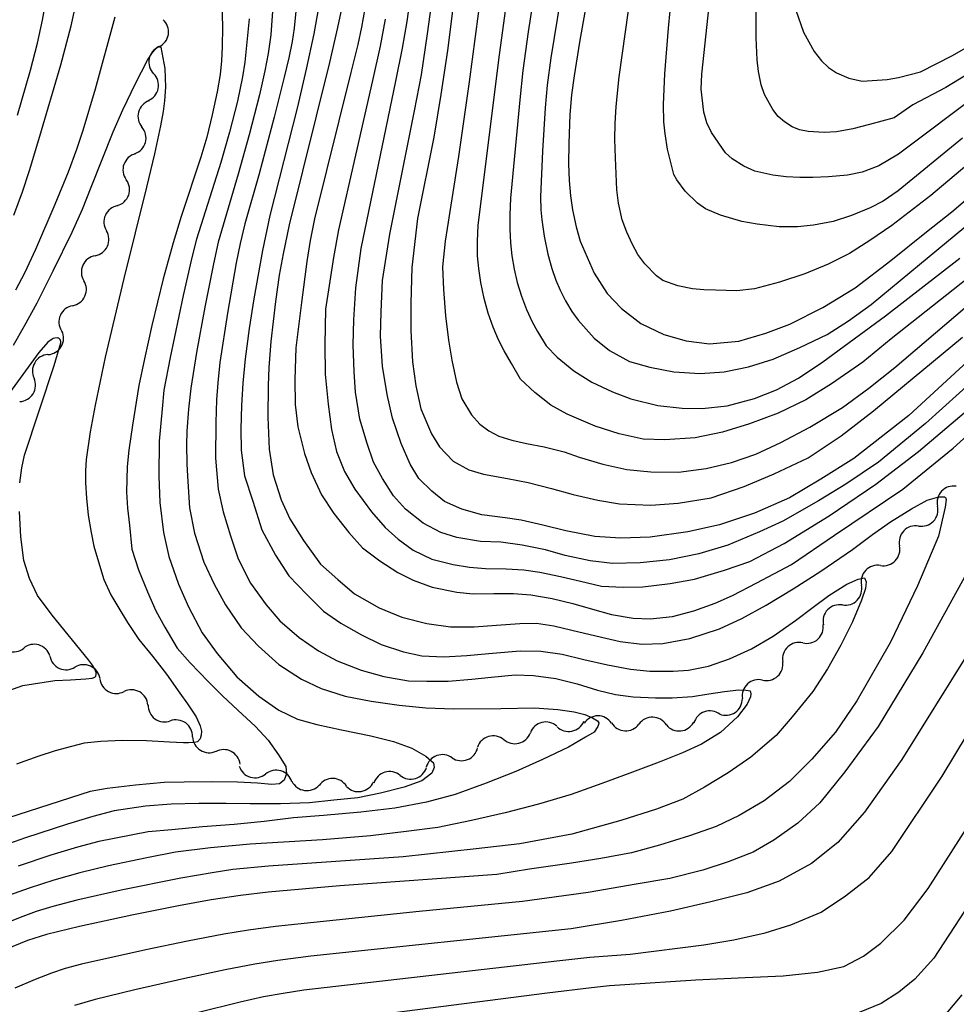
# Model space of a CAD drawing. Units: metres. Extents: x -42055 to -39747, y -126091 to -124373.
# Drawn here: x -41919 to -41855, y -125185 to -125117 of the extents above; entities that cross this region are included whole.
import ezdxf

# ---------------------------------------------------------------- set-up
doc = ezdxf.new("R2010")
doc.units = ezdxf.units.M
doc.header["$LTSCALE"] = 2.5
doc.layers.get('0').update_dxf_attribs({"linetype": 'CONTINUOUS'})
for name, color, linetype in [('5102000', 7, 'CONTINUOUS'), ('7101000', 7, 'CONTINUOUS'), ('7102000', 7, 'CONTINUOUS')]:
    doc.layers.add(name, color=color, linetype=linetype)

# ---------------------------------------------------------------- blocks, each defined once
blk = doc.blocks.new('DMDR_5102_0.375')
at = {"color": 0, "linetype": 'Continuous', "lineweight": -2}
blk.add_lwpolyline([(-1, 0, 0.535433), (1, 0)], format="xyb", dxfattribs=at)

msp = doc.modelspace()

# ---------------------------------------------------------------- linework, layer by layer
at = {"layer": '5102000', "linetype": 'Continuous'}
for points in [[(-41909.653, -125119.265), (-41909.653, -125119.265)], [(-41910.381, -125122.944), (-41910.381, -125122.944)], [(-41911.311, -125126.575), (-41911.311, -125126.575)], [(-41912.509, -125130.127), (-41912.509, -125130.127)], [(-41914.02, -125133.558), (-41914.02, -125133.558)], [(-41915.557, -125136.978), (-41915.557, -125136.978)], [(-41917.243, -125140.321), (-41917.243, -125140.321)], [(-41919.177, -125143.534), (-41919.177, -125143.534)], [(-41855.132, -125149.325), (-41855.132, -125149.325)], [(-41857.713, -125152.045), (-41857.713, -125152.045)], [(-41860.316, -125154.745), (-41860.316, -125154.745)], [(-41862.918, -125157.445), (-41862.918, -125157.445)], [(-41865.621, -125160.043), (-41865.621, -125160.043)], [(-41917.113, -125160.946), (-41917.113, -125160.946)], [(-41913.696, -125162.49), (-41913.696, -125162.49)], [(-41868.38, -125162.583), (-41868.38, -125162.583)], [(-41910.412, -125164.298), (-41910.412, -125164.298)], [(-41871.311, -125164.905), (-41871.311, -125164.905)], [(-41882.432, -125165.774), (-41882.432, -125165.774)], [(-41878.705, -125165.525), (-41878.705, -125165.525)], [(-41874.957, -125165.643), (-41874.957, -125165.643)], [(-41907.35, -125166.46), (-41907.35, -125166.46)], [(-41886.073, -125166.666), (-41886.073, -125166.666)], [(-41889.611, -125167.897), (-41889.611, -125167.897)], [(-41904.102, -125168.326), (-41904.102, -125168.326)], [(-41893.16, -125169.101), (-41893.16, -125169.101)], [(-41900.557, -125169.502), (-41900.557, -125169.502)], [(-41896.828, -125169.842), (-41896.828, -125169.842)]]:
    msp.add_lwpolyline(points, dxfattribs=at)
at = {"layer": '7101000', "flags": 128}
for points, elevation in [([(-41878.875, -125107.507), (-41880.899, -125118.958), (-41881.269, -125121.258), (-41881.436, -125122.546), (-41881.55, -125123.904), (-41881.633, -125125.887), (-41881.649, -125127.278), (-41881.611, -125128.413), (-41881.523, -125129.458), (-41881.384, -125130.409), (-41881.125, -125131.575), (-41880.85, -125132.556), (-41879.901, -125134.747), (-41879.015, -125136.148), (-41878.031, -125137.173), (-41876.71, -125138.19), (-41875.136, -125138.951), (-41873.603, -125139.38), (-41871.997, -125139.58), (-41870.007, -125139.409), (-41868.145, -125138.864), (-41866.517, -125138.249), (-41864.25, -125137.102), (-41862.045, -125135.753), (-41859.605, -125133.876), (-41857.174, -125131.918), (-41855.446, -125130.554), (-41853.227, -125128.663)], 400), ([(-41889.234, -125114.081), (-41889.927, -125119.519), (-41890.371, -125122.537), (-41890.855, -125125.458), (-41891.983, -125131.019), (-41892.37, -125134.374), (-41892.431, -125136.812), (-41892.442, -125138.682), (-41892.328, -125140.821), (-41892.086, -125142.459), (-41891.741, -125144.035), (-41891.028, -125145.739), (-41890.471, -125146.632), (-41889.53, -125147.602), (-41888.465, -125148.204), (-41887.451, -125148.504), (-41885.813, -125148.8), (-41884.409, -125149.073), (-41882.802, -125149.484), (-41881.34, -125149.882), (-41879.649, -125150.28), (-41878.161, -125150.533), (-41876.011, -125150.618), (-41874.154, -125150.492), (-41871.887, -125150.11), (-41869.629, -125149.334), (-41867.594, -125148.482), (-41865.256, -125147.386), (-41862.997, -125145.878), (-41860.786, -125144.178), (-41854.719, -125139.133)], 390), ([(-41905.368, -125115.429), (-41905.307, -125117.909), (-41905.323, -125119.28), (-41905.379, -125120.235), (-41905.479, -125121.159), (-41905.675, -125122.348), (-41906.009, -125123.924), (-41906.389, -125125.458), (-41906.78, -125126.812), (-41908.136, -125130.875), (-41908.692, -125132.672), (-41909.358, -125135.129), (-41910.134, -125138.331), (-41910.647, -125140.607), (-41911.02, -125142.441), (-41911.464, -125145.154), (-41911.715, -125146.857), (-41911.838, -125147.965), (-41911.878, -125149.727), (-41911.804, -125150.815), (-41911.672, -125151.996), (-41911.513, -125153.621), (-41911.062, -125155.046), (-41910.439, -125156.546), (-41909.874, -125157.851), (-41909.253, -125158.966), (-41908.402, -125160.39), (-41907.522, -125161.401), (-41906.288, -125162.681), (-41905.316, -125163.67), (-41904.261, -125164.648), (-41903.052, -125165.753), (-41902.191, -125166.693), (-41901.475, -125167.707), (-41900.987, -125168.501), (-41900.943, -125168.99), (-41901.09, -125169.427), (-41901.41, -125169.678), (-41901.939, -125169.719), (-41902.91, -125169.644), (-41904.277, -125169.56), (-41905.997, -125169.538), (-41907.932, -125169.56), (-41909.287, -125169.595), (-41911.258, -125169.761), (-41913.203, -125170.004), (-41914.36, -125170.196), (-41919.935, -125172.006)], 370), ([(-41897.089, -125116.236), (-41897.44, -125117.947), (-41898.003, -125120.338), (-41900.762, -125131.441), (-41901.168, -125133.432), (-41901.425, -125134.889), (-41901.68, -125136.692), (-41901.993, -125139.424), (-41902.14, -125141.21), (-41902.184, -125142.423), (-41902.219, -125144.598), (-41902.123, -125146.788), (-41901.844, -125148.545), (-41901.306, -125150.246), (-41900.706, -125151.557), (-41899.768, -125153.043), (-41898.601, -125154.648), (-41897.417, -125155.705), (-41896.273, -125156.69), (-41894.595, -125157.648), (-41893.053, -125158.273), (-41891.345, -125158.717), (-41889.724, -125158.95), (-41888.092, -125158.943), (-41886.579, -125158.826), (-41884.978, -125158.709), (-41883.839, -125158.689), (-41882.664, -125158.865), (-41881.415, -125159.174), (-41879.771, -125159.546), (-41878.127, -125159.944), (-41876.635, -125160.122), (-41875.206, -125160.087), (-41873.346, -125159.739), (-41871.318, -125159.08), (-41869.795, -125158.379), (-41868.126, -125157.466), (-41866.276, -125156.345), (-41864.394, -125155.137), (-41862.223, -125153.654), (-41860.86, -125152.621), (-41859.641, -125151.766), (-41858.204, -125150.874), (-41857.127, -125150.284), (-41856.323, -125150.048), (-41855.939, -125150.042), (-41855.862, -125150.098), (-41855.818, -125150.243), (-41855.885, -125150.747), (-41856.344, -125152.746), (-41857.775, -125156.14), (-41859.637, -125159.999), (-41861.933, -125163.996), (-41863.395, -125166.156), (-41865.019, -125168), (-41866.544, -125169.52), (-41868.278, -125170.833), (-41869.987, -125171.856), (-41871.549, -125172.602), (-41873.373, -125173.238), (-41875.436, -125173.885), (-41877.338, -125174.399), (-41879.431, -125174.777), (-41881.446, -125175.117), (-41884.326, -125175.523), (-41886.55, -125175.881), (-41897.288, -125176.663), (-41902.191, -125177.083), (-41904.079, -125177.309), (-41906.074, -125177.621), (-41908.323, -125178.026), (-41911.512, -125178.663), (-41915.08, -125179.437), (-41917.354, -125179.984), (-41918.654, -125180.405), (-41920.151, -125181.008)], 380), ([(-41866.113, -125116.772), (-41865.591, -125118.264), (-41864.851, -125119.584), (-41864.358, -125120.22), (-41863.87, -125120.681), (-41863.32, -125121.045), (-41862.486, -125121.403), (-41861.563, -125121.624), (-41859.862, -125121.512), (-41859.093, -125121.375), (-41857.575, -125120.974), (-41855.381, -125119.871), (-41853.399, -125118.717)], 410), ([(-41919.451, -125135.897), (-41918.832, -125134.73), (-41918.064, -125133.106), (-41916.746, -125130.04), (-41915.848, -125127.827), (-41915.267, -125126.27), (-41914.83, -125124.972), (-41913.999, -125122.135), (-41912.653, -125117.206)], 370), ([(-41854.577, -125178.385), (-41856.673, -125181.611), (-41857.962, -125183.033), (-41859.056, -125183.928), (-41860.26, -125184.701), (-41861.77, -125185.311)], 390)]:
    msp.add_lwpolyline(points, dxfattribs=dict(at, elevation=elevation))
at = {"layer": '7102000', "flags": 128}
for points, elevation in [([(-41881.077, -125109.154), (-41882.868, -125120.026), (-41883.112, -125121.891), (-41883.252, -125123.433), (-41883.434, -125126.399), (-41883.571, -125129.527), (-41883.541, -125130.417), (-41883.476, -125131.113), (-41883.32, -125132.217), (-41883.066, -125133.449), (-41882.798, -125134.439), (-41882.519, -125135.226), (-41882.225, -125135.907), (-41881.845, -125136.65), (-41881.412, -125137.365), (-41880.986, -125137.968), (-41879.897, -125139.193), (-41878.849, -125140.038), (-41877.469, -125140.796), (-41876.084, -125141.175), (-41874.439, -125141.488), (-41872.64, -125141.602), (-41870.995, -125141.496), (-41869.352, -125141.167), (-41867.648, -125140.628), (-41865.827, -125139.841), (-41863.97, -125138.938), (-41862.499, -125138.004), (-41860.946, -125136.887), (-41857.639, -125134.16), (-41852.767, -125130.118)], 398), ([(-41853.103, -125126.273), (-41856.879, -125129.436), (-41859.54, -125131.482), (-41861.043, -125132.515), (-41862.437, -125133.408), (-41863.899, -125134.144), (-41865.488, -125134.802), (-41867.221, -125135.375), (-41868.942, -125135.819), (-41870.134, -125135.965), (-41871.587, -125135.923), (-41872.403, -125135.891), (-41873.165, -125135.816), (-41874.169, -125135.619), (-41875.192, -125135.245), (-41875.64, -125134.929), (-41876.437, -125134.122), (-41876.913, -125133.469), (-41877.276, -125132.795), (-41877.654, -125131.939), (-41877.973, -125131.105), (-41878.238, -125129.971), (-41878.34, -125129.052), (-41878.439, -125126.864), (-41878.472, -125125.592), (-41878.46, -125124.519), (-41878.385, -125123.341), (-41878.185, -125121.315), (-41876.483, -125109.149)], 402), ([(-41853.385, -125122.333), (-41857.164, -125125.182), (-41859.084, -125126.602), (-41860.422, -125127.398), (-41861.579, -125127.836), (-41862.576, -125128.054), (-41863.873, -125128.166), (-41864.938, -125128.208), (-41865.838, -125128.205), (-41866.767, -125128.158), (-41867.688, -125128.056), (-41868.909, -125127.778), (-41869.661, -125127.44), (-41870.461, -125126.936), (-41870.907, -125126.525), (-41871.881, -125125.121), (-41872.189, -125124.463), (-41872.386, -125123.743), (-41872.569, -125122.159), (-41872.523, -125121.139), (-41871.251, -125109.211)], 406), ([(-41854.36, -125135.11), (-41859.578, -125139.251), (-41861.519, -125140.832), (-41863.673, -125142.311), (-41865.427, -125143.42), (-41867.311, -125144.337), (-41869.268, -125145.064), (-41871.116, -125145.617), (-41872.981, -125146.018), (-41875.07, -125146.155), (-41876.534, -125146.094), (-41878.174, -125145.735), (-41879.829, -125145.205), (-41881.734, -125144.406), (-41882.85, -125143.774), (-41883.948, -125142.908), (-41884.929, -125142.008), (-41885.543, -125140.922), (-41886.045, -125140.059), (-41886.43, -125139.303), (-41886.796, -125138.448), (-41887.139, -125137.481), (-41887.419, -125136.494), (-41887.652, -125135.399), (-41887.787, -125134.424), (-41887.864, -125133.556), (-41887.881, -125132.564), (-41887.831, -125131.485), (-41886.423, -125120.161), (-41884.974, -125109.581)], 394), ([(-41886.999, -125110.79), (-41888.437, -125121.657), (-41889.166, -125126.777), (-41890.084, -125132.567), (-41890.257, -125134.311), (-41890.208, -125135.871), (-41890.072, -125137.674), (-41889.862, -125139.323), (-41889.621, -125140.705), (-41889.298, -125142.205), (-41888.935, -125143.352), (-41888.289, -125144.436), (-41887.713, -125145.083), (-41887.098, -125145.529), (-41886.423, -125145.894), (-41885.52, -125146.183), (-41884.533, -125146.409), (-41883.308, -125146.626), (-41881.94, -125146.973), (-41880.92, -125147.342), (-41879.303, -125147.807), (-41877.658, -125148.174), (-41876.012, -125148.349), (-41874.118, -125148.364), (-41872.227, -125148.102), (-41870.505, -125147.707), (-41868.85, -125147.122), (-41867.14, -125146.344), (-41865.145, -125145.273), (-41862.91, -125143.932), (-41861.102, -125142.626), (-41859.341, -125141.201), (-41853.167, -125135.944)], 392), ([(-41883.418, -125111.931), (-41884.411, -125118.239), (-41884.768, -125120.886), (-41884.974, -125122.89), (-41885.605, -125129.613), (-41885.666, -125130.766), (-41885.665, -125131.744), (-41885.615, -125132.674), (-41885.519, -125133.554), (-41885.362, -125134.475), (-41885.149, -125135.386), (-41884.861, -125136.318), (-41884.514, -125137.234), (-41884.127, -125138.081), (-41883.768, -125138.732), (-41883.186, -125139.723), (-41882.42, -125140.507), (-41881.278, -125141.428), (-41880.045, -125142.196), (-41878.632, -125142.868), (-41877.378, -125143.34), (-41875.533, -125143.792), (-41873.869, -125143.988), (-41872.515, -125144.011), (-41870.809, -125143.817), (-41868.94, -125143.33), (-41867.428, -125142.723), (-41865.914, -125141.939), (-41864.258, -125140.812), (-41859.967, -125137.667), (-41854.881, -125133.713)], 396), ([(-41901.703, -125114.257), (-41902.003, -125118.459), (-41902.181, -125119.721), (-41902.409, -125120.91), (-41902.785, -125122.547), (-41903.486, -125125.295), (-41904.233, -125127.969), (-41905.598, -125132.621), (-41905.927, -125134.109), (-41906.511, -125137.07), (-41907.077, -125140.18), (-41907.466, -125142.621), (-41907.636, -125144.045), (-41907.759, -125145.565), (-41907.777, -125146.492), (-41907.755, -125147.796), (-41907.714, -125148.64), (-41907.566, -125150.803), (-41907.23, -125152.527), (-41906.591, -125154.511), (-41905.879, -125156.018), (-41905.099, -125157.432), (-41904.032, -125159.008), (-41902.845, -125160.257), (-41901.461, -125161.515), (-41899.897, -125162.523), (-41898.564, -125163.158), (-41896.914, -125163.673), (-41895.146, -125164.023), (-41893.233, -125164.306), (-41891.406, -125164.482), (-41889.483, -125164.557), (-41886.274, -125164.527), (-41883.974, -125164.492), (-41882.381, -125164.587), (-41881.26, -125164.753), (-41880.543, -125164.94), (-41880.016, -125165.159), (-41879.671, -125165.367), (-41879.568, -125165.51), (-41879.589, -125165.625), (-41879.636, -125165.751), (-41879.898, -125166.136), (-41880.485, -125166.488), (-41881.655, -125167.164), (-41883.437, -125168.005), (-41885.261, -125168.83), (-41887.273, -125169.637), (-41889.403, -125170.405), (-41891.355, -125170.932), (-41893.53, -125171.349), (-41895.85, -125171.61), (-41898.396, -125171.857), (-41900.461, -125172.015), (-41902.467, -125172.26), (-41904.507, -125172.457), (-41906.681, -125172.629), (-41908.771, -125172.834), (-41910.393, -125172.969), (-41913.772, -125173.618), (-41915.218, -125174.011), (-41917.057, -125174.567), (-41919.281, -125175.306)], 374), ([(-41854.697, -125125.51), (-41859.118, -125129.117), (-41860.122, -125129.826), (-41861.015, -125130.273), (-41862.303, -125130.799), (-41863.563, -125131.216), (-41864.892, -125131.47), (-41866.001, -125131.576), (-41867.255, -125131.584), (-41868.752, -125131.404), (-41869.793, -125131.207), (-41871.265, -125130.787), (-41872.285, -125130.359), (-41872.83, -125129.961), (-41873.672, -125129.131), (-41874.245, -125128.371), (-41874.449, -125127.995), (-41874.873, -125126.274), (-41875.05, -125125.219), (-41875.139, -125124.397), (-41875.151, -125123.204), (-41875.055, -125121.109), (-41874.808, -125117.983), (-41874.473, -125114.423)], 404), ([(-41900.11, -125114.958), (-41900.402, -125117.985), (-41900.555, -125118.913), (-41900.782, -125120.028), (-41901.085, -125121.34), (-41901.774, -125124.07), (-41902.807, -125127.96), (-41903.781, -125131.375), (-41904.101, -125132.712), (-41904.365, -125134.039), (-41904.961, -125137.495), (-41905.481, -125140.87), (-41905.636, -125142.254), (-41905.709, -125143.406), (-41905.759, -125144.972), (-41905.78, -125147.399), (-41905.595, -125149.515), (-41905.266, -125151.067), (-41904.767, -125152.708), (-41904.229, -125154.291), (-41903.394, -125155.946), (-41902.323, -125157.431), (-41901.392, -125158.542), (-41900.076, -125159.681), (-41898.749, -125160.576), (-41897.465, -125161.258), (-41895.828, -125161.905), (-41894.287, -125162.333), (-41892.597, -125162.628), (-41891.336, -125162.663), (-41889.88, -125162.647), (-41888.262, -125162.53), (-41886.945, -125162.379), (-41885.293, -125162.227), (-41884.043, -125162.281), (-41882.525, -125162.466), (-41881.062, -125162.848), (-41879.677, -125163.265), (-41878.429, -125163.56), (-41877.219, -125163.723), (-41875.704, -125163.795), (-41874.566, -125163.788), (-41873.17, -125163.705), (-41872.061, -125163.519), (-41870.972, -125163.37), (-41870.011, -125163.25), (-41869.508, -125163.273), (-41869.233, -125163.322), (-41869.189, -125163.527), (-41869.201, -125163.736), (-41869.436, -125164.231), (-41870.104, -125165.091), (-41871.251, -125166.171), (-41872.553, -125166.977), (-41873.854, -125167.553), (-41875.439, -125168.201), (-41877.455, -125168.947), (-41879.363, -125169.649), (-41881.469, -125170.42), (-41883.7, -125171.073), (-41885.975, -125171.667), (-41888.276, -125172.197), (-41890.592, -125172.663), (-41892.743, -125172.939), (-41895.19, -125173.234), (-41898.465, -125173.516), (-41903.424, -125173.798), (-41906.127, -125174.056), (-41908.513, -125174.356), (-41910.481, -125174.732), (-41913.11, -125175.296), (-41915.073, -125175.773), (-41916.852, -125176.272), (-41918.528, -125176.806), (-41919.937, -125177.315)], 376), ([(-41852.599, -125140.837), (-41857.249, -125145.043), (-41860.458, -125147.685), (-41862.695, -125149.178), (-41864.551, -125150.334), (-41867.004, -125151.72), (-41868.58, -125152.446), (-41870.762, -125153.365), (-41872.73, -125153.957), (-41874.737, -125154.36), (-41876.743, -125154.569), (-41878.649, -125154.601), (-41880.168, -125154.436), (-41881.885, -125154.061), (-41883.234, -125153.682), (-41884.823, -125153.346), (-41886.279, -125153.159), (-41887.666, -125153.095), (-41889.29, -125152.829), (-41890.37, -125152.492), (-41891.583, -125151.844), (-41892.806, -125150.904), (-41893.623, -125149.99), (-41894.374, -125148.806), (-41894.975, -125147.667), (-41895.428, -125146.412), (-41895.912, -125144.745), (-41896.222, -125142.898), (-41896.302, -125141.496), (-41896.367, -125139.658), (-41896.326, -125137.951), (-41896.19, -125135.75), (-41895.831, -125133.053), (-41893.45, -125121.62), (-41892.997, -125119.356), (-41892.685, -125117.539), (-41892.384, -125115.379)], 386), ([(-41853.499, -125140.004), (-41858.379, -125144.481), (-41862.147, -125147.432), (-41864.388, -125148.837), (-41866.539, -125150.125), (-41868.921, -125151.163), (-41871.322, -125151.959), (-41873.496, -125152.439), (-41876.061, -125152.806), (-41878.098, -125152.875), (-41879.852, -125152.762), (-41881.825, -125152.37), (-41883.414, -125151.996), (-41884.889, -125151.64), (-41885.983, -125151.493), (-41887.57, -125151.27), (-41888.939, -125150.882), (-41890.14, -125150.364), (-41890.997, -125149.664), (-41891.882, -125148.798), (-41892.47, -125147.814), (-41893.099, -125146.39), (-41893.695, -125144.668), (-41894.059, -125143.043), (-41894.376, -125141.12), (-41894.499, -125139.053), (-41894.464, -125137.398), (-41894.371, -125135.262), (-41893.863, -125132.082), (-41892.178, -125123.645), (-41891.711, -125121.173), (-41891.285, -125118.388), (-41890.865, -125115.201)], 388), ([(-41919.327, -125123.936), (-41918.433, -125120.868), (-41917.952, -125119.009), (-41917.614, -125117.442), (-41917.35, -125115.895)], 374), ([(-41853.042, -125120.333), (-41855.845, -125122.056), (-41858.094, -125123.247), (-41859.378, -125124.126), (-41861.058, -125124.588), (-41862.201, -125124.882), (-41863.327, -125125.086), (-41864.162, -125125.128), (-41865.254, -125125.071), (-41865.848, -125124.948), (-41866.347, -125124.743), (-41866.882, -125124.407), (-41867.313, -125124.024), (-41867.689, -125123.566), (-41868.245, -125122.529), (-41868.472, -125121.859), (-41868.65, -125120.965), (-41868.749, -125120.158), (-41868.82, -125118.648), (-41868.816, -125116.009)], 408), ([(-41898.767, -125116.726), (-41899.073, -125118.379), (-41899.579, -125120.804), (-41900.19, -125123.379), (-41902.081, -125130.797), (-41902.571, -125133.195), (-41903.177, -125136.501), (-41903.485, -125138.527), (-41903.75, -125140.62), (-41903.913, -125142.277), (-41904.006, -125143.792), (-41904.05, -125145.419), (-41904.033, -125146.85), (-41903.804, -125148.621), (-41903.227, -125150.341), (-41902.614, -125152.307), (-41901.689, -125154.049), (-41900.781, -125155.443), (-41899.542, -125156.738), (-41898.412, -125157.864), (-41897.207, -125158.701), (-41895.805, -125159.485), (-41894.46, -125160.149), (-41892.934, -125160.651), (-41891.689, -125160.917), (-41890.185, -125160.989), (-41888.597, -125160.897), (-41886.852, -125160.739), (-41884.962, -125160.58), (-41883.553, -125160.61), (-41882.082, -125160.804), (-41880.6, -125161.17), (-41878.99, -125161.53), (-41877.421, -125161.846), (-41876.08, -125161.977), (-41874.498, -125161.982), (-41873.446, -125161.899), (-41872.086, -125161.625), (-41870.651, -125161.129), (-41869.127, -125160.45), (-41867.657, -125159.591), (-41866.122, -125158.508), (-41864.923, -125157.607), (-41863.844, -125156.802), (-41862.609, -125156.026), (-41861.852, -125155.69), (-41861.399, -125155.583), (-41861.306, -125155.857), (-41861.334, -125156.314), (-41861.607, -125157.125), (-41862.239, -125158.592), (-41863.02, -125160.204), (-41863.931, -125161.814), (-41864.952, -125163.367), (-41866.357, -125165.096), (-41867.457, -125166.375), (-41869.178, -125167.852), (-41870.728, -125168.917), (-41872.347, -125169.902), (-41873.839, -125170.728), (-41875.632, -125171.404), (-41878.082, -125172.189), (-41881.423, -125173.12), (-41884.985, -125173.78), (-41887.963, -125174.117), (-41892.952, -125174.667), (-41902.156, -125175.308), (-41904.597, -125175.549), (-41906.015, -125175.757), (-41908.151, -125176.14), (-41912.236, -125176.961), (-41915.272, -125177.635), (-41916.909, -125178.06), (-41918.05, -125178.418), (-41919.156, -125178.82), (-41920.732, -125179.459)], 378), ([(-41919.576, -125130.772), (-41918.99, -125129.182), (-41918.517, -125127.735), (-41917.8, -125125.376), (-41916.365, -125120.495), (-41915.65, -125117.833), (-41915.363, -125116.492)], 372), ([(-41895.57, -125116.638), (-41895.797, -125117.923), (-41896.052, -125119.109), (-41896.523, -125121.03), (-41899.021, -125131.034), (-41899.304, -125132.505), (-41899.532, -125133.943), (-41899.906, -125136.762), (-41900.301, -125139.848), (-41900.361, -125142.022), (-41900.331, -125143.727), (-41900.153, -125145.27), (-41899.713, -125147.079), (-41899.254, -125148.383), (-41898.529, -125149.902), (-41897.707, -125151.2), (-41896.668, -125152.492), (-41895.726, -125153.549), (-41894.557, -125154.428), (-41893.309, -125155.228), (-41892.266, -125155.754), (-41890.972, -125156.223), (-41889.29, -125156.579), (-41888.169, -125156.674), (-41886.747, -125156.666), (-41885.401, -125156.671), (-41884.215, -125156.742), (-41882.769, -125157.012), (-41881.356, -125157.348), (-41880.014, -125157.728), (-41878.705, -125158.096), (-41877.223, -125158.341), (-41876.055, -125158.398), (-41874.545, -125158.228), (-41873.089, -125157.842), (-41871.612, -125157.322), (-41870.434, -125156.808), (-41868.769, -125155.929), (-41866.401, -125154.682), (-41863.458, -125152.673), (-41858.779, -125149.52), (-41855.355, -125146.727), (-41852.049, -125143.742)], 382), ([(-41903.487, -125117.363), (-41903.774, -125120.318), (-41903.944, -125121.322), (-41904.292, -125122.979), (-41904.837, -125125.097), (-41905.434, -125127.192), (-41907.077, -125132.416), (-41907.398, -125133.686), (-41907.991, -125136.278), (-41908.89, -125140.509), (-41909.312, -125142.748), (-41909.443, -125144.034), (-41909.632, -125146.244), (-41909.661, -125148.626), (-41909.605, -125150.442), (-41909.338, -125152.484), (-41908.982, -125154.132), (-41908.311, -125156.024), (-41907.645, -125157.576), (-41906.698, -125159.342), (-41905.664, -125160.769), (-41904.322, -125162.36), (-41902.822, -125163.689), (-41901.449, -125164.647), (-41900.171, -125165.258), (-41898.857, -125165.615), (-41897.179, -125165.993), (-41895.157, -125166.391), (-41893.619, -125166.777), (-41892.362, -125167.231), (-41891.405, -125167.786), (-41890.879, -125168.235), (-41890.834, -125168.561), (-41890.988, -125168.957), (-41891.678, -125169.471), (-41892.877, -125169.903), (-41894.515, -125170.323), (-41896.055, -125170.629), (-41897.695, -125170.808), (-41899.366, -125170.977), (-41901.347, -125171.053), (-41903.426, -125171.039), (-41905.058, -125171.027), (-41906.939, -125171.024), (-41908.818, -125171.071), (-41910.576, -125171.213), (-41912.718, -125171.533), (-41914.177, -125171.918), (-41915.903, -125172.444), (-41918.786, -125173.383), (-41921.508, -125174.332)], 372), ([(-41894.175, -125117.373), (-41894.532, -125119.232), (-41895.05, -125121.562), (-41897.388, -125131.788), (-41897.712, -125133.682), (-41898.258, -125137.212), (-41898.31, -125139.625), (-41898.282, -125141.655), (-41898.094, -125143.716), (-41897.862, -125145.436), (-41897.512, -125146.942), (-41896.959, -125148.307), (-41896.265, -125149.523), (-41895.119, -125151.076), (-41894.178, -125152.137), (-41893.302, -125152.94), (-41892.267, -125153.689), (-41890.984, -125154.304), (-41889.542, -125154.688), (-41888.419, -125154.867), (-41887.319, -125154.947), (-41885.91, -125154.97), (-41884.699, -125155.042), (-41883.609, -125155.211), (-41882.191, -125155.508), (-41880.84, -125155.822), (-41879.383, -125156.158), (-41877.919, -125156.238), (-41876.571, -125156.215), (-41874.707, -125155.967), (-41873.039, -125155.674), (-41870.992, -125155.058), (-41869.259, -125154.463), (-41866.905, -125153.23), (-41863.82, -125151.36), (-41860.636, -125149.194), (-41857.709, -125146.957), (-41854.297, -125144.057)], 384), ([(-41919.603, -125139.666), (-41918.841, -125138.351), (-41917.99, -125136.78), (-41916.878, -125134.593), (-41915.596, -125131.957), (-41914.887, -125130.375), (-41914.28, -125128.874), (-41912.786, -125125.08), (-41912.119, -125123.577), (-41911.266, -125121.787), (-41910.444, -125120.174), (-41910.1, -125119.66), (-41909.747, -125119.272), (-41909.686, -125119.239), (-41909.633, -125119.229), (-41909.532, -125119.286), (-41909.251, -125120.755), (-41909.207, -125122.032), (-41909.265, -125122.956), (-41909.364, -125123.694), (-41909.54, -125124.664), (-41909.956, -125126.591), (-41910.496, -125128.863), (-41912.067, -125135.124), (-41913.335, -125140.507), (-41914.025, -125143.776), (-41914.358, -125145.611), (-41914.633, -125147.49), (-41914.684, -125148.261), (-41914.677, -125149.099), (-41914.613, -125150.143), (-41914.485, -125151.293), (-41914.301, -125152.486), (-41914.1, -125153.424), (-41913.862, -125154.258), (-41913.422, -125155.711), (-41912.95, -125156.754), (-41912.399, -125157.67), (-41911.797, -125158.636), (-41911.032, -125159.807), (-41910.089, -125160.938), (-41909.146, -125162.188), (-41908.238, -125163.478), (-41907.694, -125164.208), (-41907.117, -125165.103), (-41906.828, -125165.705), (-41906.747, -125166.083), (-41906.766, -125166.341), (-41906.832, -125166.594), (-41907.009, -125166.807), (-41907.235, -125166.856), (-41907.627, -125166.883), (-41907.971, -125166.876), (-41908.944, -125166.838), (-41910.5, -125166.746), (-41912.177, -125166.716), (-41913.625, -125166.774), (-41914.764, -125166.905), (-41915.636, -125167.124), (-41916.751, -125167.415), (-41917.937, -125167.803), (-41919.396, -125168.339)], 368), ([(-41919.178, -125149.084), (-41919.033, -125148.064), (-41918.839, -125147.191), (-41916.823, -125141.065), (-41916.372, -125139.509), (-41916.374, -125139.431), (-41916.387, -125139.362), (-41916.413, -125139.294), (-41916.503, -125139.197), (-41916.54, -125139.187), (-41916.612, -125139.181), (-41916.764, -125139.192), (-41916.883, -125139.223), (-41916.955, -125139.254), (-41917.242, -125139.474), (-41917.876, -125140.168), (-41920.983, -125144.445)], 366), ([(-41920.247, -125163.402), (-41918.958, -125162.944), (-41916.773, -125162.611), (-41915.697, -125162.565), (-41914.644, -125162.487), (-41914.224, -125162.453), (-41914.043, -125162.381), (-41913.972, -125162.309), (-41913.948, -125162.206), (-41913.949, -125162.055), (-41914.046, -125161.842), (-41914.206, -125161.565), (-41914.469, -125161.202), (-41916.956, -125158.145), (-41917.954, -125156.791), (-41918.498, -125155.631), (-41918.897, -125154.407), (-41919.107, -125152.78), (-41919.201, -125151.049)], 366), ([(-41853.582, -125153.766), (-41857.427, -125160.72), (-41860.471, -125165.749), (-41862.76, -125168.859), (-41864.453, -125170.981), (-41865.965, -125172.38), (-41867.6, -125173.529), (-41869.015, -125174.351), (-41870.735, -125175.019), (-41872.46, -125175.591), (-41874.732, -125176.154), (-41877.015, -125176.545), (-41880.316, -125177.109), (-41884.786, -125177.739), (-41891.872, -125178.416), (-41901.688, -125179.429), (-41903.525, -125179.69), (-41905.21, -125179.973), (-41907.698, -125180.44), (-41910.544, -125181.036), (-41914.942, -125182.013), (-41916.058, -125182.316), (-41916.999, -125182.634), (-41918.124, -125183.063), (-41919.5, -125183.646)], 382), ([(-41907.051, -125185.318), (-41904.102, -125184.583), (-41902.514, -125184.237), (-41901.158, -125183.988), (-41899.743, -125183.777), (-41882.44, -125181.792), (-41880.191, -125181.545), (-41877.434, -125181.325), (-41872.396, -125180.697), (-41870.346, -125180.361), (-41868.204, -125179.879), (-41866.446, -125179.319), (-41864.379, -125178.457), (-41862.708, -125177.351), (-41861.089, -125176.096), (-41859.54, -125174.303), (-41856.091, -125169.159), (-41850.832, -125160.42)], 386), ([(-41854.373, -125160.807), (-41858.859, -125168.018), (-41861.419, -125171.614), (-41863.24, -125173.685), (-41865.041, -125175.124), (-41867.234, -125176.329), (-41869.465, -125177.133), (-41871.906, -125177.746), (-41874.682, -125178.395), (-41878.015, -125179.027), (-41881.464, -125179.6), (-41899.261, -125181.459), (-41901.53, -125181.758), (-41903.09, -125182.018), (-41905.124, -125182.41), (-41907.886, -125182.991), (-41911.298, -125183.762), (-41914.022, -125184.438), (-41915.427, -125184.843)], 384), ([(-41893.569, -125185.32), (-41883.102, -125183.985), (-41880.076, -125183.616), (-41878.837, -125183.485), (-41877.799, -125183.401), (-41872.935, -125183.083), (-41869.568, -125182.935), (-41866.982, -125182.802), (-41864.617, -125182.553), (-41862.833, -125182.168), (-41861.486, -125181.477), (-41860.304, -125180.576), (-41858.687, -125179.003), (-41857.057, -125176.844), (-41853.762, -125171.655)], 388), ([(-41854.755, -125184.117), (-41855.945, -125185.524)], 392)]:
    msp.add_lwpolyline(points, dxfattribs=dict(at, elevation=elevation))

# ---------------------------------------------------------------- block references
at = {"layer": '5102000', "linetype": 'Continuous', "xscale": 0.9375, "yscale": 0.9375, "zscale": 0.9375}
for p, rotation in [((-41909.506, -125118.339), 81.21909262641176), ((-41909.835, -125120.185), 258.8057543850374), ((-41910.199, -125122.024), 78.80575438503735), ((-41910.567, -125123.862), 254.6770573581496), ((-41911.063, -125125.671), 74.67705735814961), ((-41911.579, -125127.473), 250.6725549256751), ((-41912.199, -125129.242), 70.67255492567514), ((-41912.862, -125130.995), 245.6926377575462), ((-41913.634, -125132.703), 65.6926377575462), ((-41914.405, -125134.412), 245.6926377575462), ((-41915.174, -125136.122), 65.89637972368814), ((-41915.94, -125137.834), 245.8963797236881), ((-41916.766, -125139.514), 59.39594569875392), ((-41917.721, -125141.128), 239.3959456987539), ((-41918.688, -125142.734), 58.53271509072328), ((-41855.772, -125150.01), 226.9550418415087), ((-41857.063, -125151.37), 46.05755513845421), ((-41858.364, -125152.72), 226.0575551384542), ((-41859.665, -125154.07), 46.05755513845421), ((-41860.966, -125155.42), 226.0575551384542), ((-41862.267, -125156.77), 46.05755513845421), ((-41863.568, -125158.121), 226.0575551384542), ((-41864.931, -125159.408), 42.64193006080586), ((-41919.805, -125160.136), 343.6403512166023), ((-41918.006, -125160.664), 163.6403512166022), ((-41866.31, -125160.678), 222.6419300608058), ((-41916.256, -125161.326), 336.1047596618764), ((-41914.541, -125162.085), 156.1047596618763), ((-41867.69, -125161.948), 42.64193006080586), ((-41912.867, -125162.927), 332.1939279989561), ((-41869.07, -125163.217), 222.5707266763278), ((-41911.223, -125163.829), 149.9471084183223), ((-41870.536, -125164.377), 34.2557916689513), ((-41909.636, -125164.822), 323.9912472769246), ((-41872.192, -125165.222), 199.0017571435548), ((-41908.119, -125165.925), 143.9912472769246), ((-41883.349, -125165.968), 193.7680904513819), ((-41881.513, -125165.587), 11.48611820281012), ((-41879.642, -125165.532), 180.4112066681375), ((-41875.895, -125165.623), 178.770005847715), ((-41877.768, -125165.553), 357.1182985414194), ((-41874.024, -125165.56), 5.613486442316268), ((-41906.554, -125166.955), 328.0922442986571), ((-41886.975, -125166.922), 195.8629213758116), ((-41885.17, -125166.414), 13.76809045138201), ((-41904.941, -125167.907), 153.4567799438029), ((-41890.49, -125168.222), 199.7329694513709), ((-41888.738, -125167.556), 21.32038524676475), ((-41903.263, -125168.745), 343.5977785587106), ((-41901.464, -125169.275), 163.5977785587106), ((-41894.059, -125169.367), 196.4610571315676), ((-41892.261, -125168.836), 16.46105713156756), ((-41897.765, -125169.815), 178.3294805086039), ((-41899.629, -125169.633), 351.9423933214812), ((-41895.903, -125169.705), 9.840678064503221)]:
    msp.add_blockref('DMDR_5102_0.375', p, dxfattribs=dict(at, rotation=rotation))

doc.saveas('drawing.dxf')
